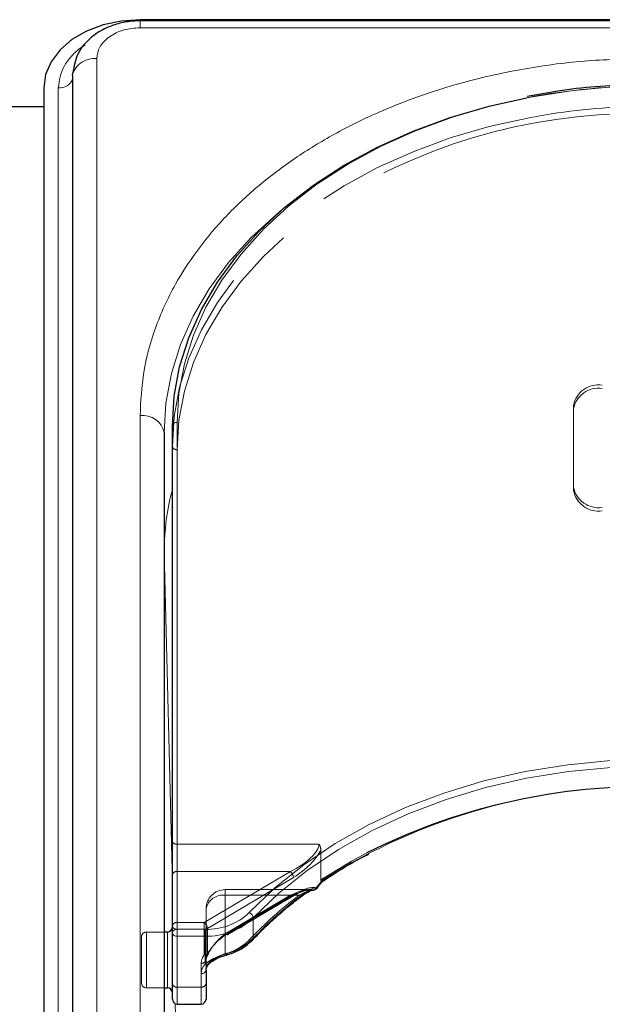
# Model space of a CAD drawing. Units: millimetres. Extents: x 0 to 210, y 0 to 297.
# Drawn here: x 65 to 68, y 247 to 252 of the extents above; entities that cross this region are included whole.
import ezdxf

# ---------------------------------------------------------------- set-up
doc = ezdxf.new("R2010")
doc.units = ezdxf.units.MM
doc.linetypes.add('HIDDEN', pattern=[1.905, 1.27, -0.635])

msp = doc.modelspace()

# ---------------------------------------------------------------- linework, layer by layer
at = {"color": 7, "linetype": 'Continuous', "lineweight": 25}
for p, q in [((68.69922, 252.10435), (65.60806, 252.10435)), ((68.69318, 252.09878), (65.60806, 252.09878)), ((65.25771, 251.81443), (65.25771, 243.15237)), ((65.10806, 251.75079), (65.10806, 243.08873)), ((65.10806, 251.65195), (64.85806, 251.65195)), ((65.73306, 249.95828), (65.73306, 245.00853)), ((65.77556, 247.35966), (65.77556, 249.99363)), ((66.55438, 247.62645), (66.55951, 247.62979)), ((65.75056, 247.36324), (65.73306, 247.36324)), ((65.77556, 247.09449), (65.77556, 247.35966)), ((65.95056, 247.16521), (65.95056, 247.09449)), ((65.77556, 247.01395), (65.77556, 247.09449)), ((65.95056, 247.09449), (65.95056, 247.01395)), ((65.73306, 247.07324), (65.75056, 247.07324)), ((65.80056, 246.98895), (65.92556, 246.98895))]:
    msp.add_line(p, q, dxfattribs=at)
at = {"color": 8, "linetype": 'Continuous', "lineweight": 18}
for p, q in [((65.60806, 252.06217), (65.60806, 252.09878)), ((68.66679, 252.06217), (65.60806, 252.06217)), ((65.38271, 251.90282), (65.38271, 243.24076)), ((65.18327, 243.08873), (65.18327, 251.75079)), ((65.60806, 245.09692), (65.60806, 250.04667)), ((65.80056, 250.01131), (65.80056, 247.37734)), ((65.73306, 249.34287), (65.73306, 249.34027)), ((65.73306, 249.34287), (65.73308, 249.33885)), ((65.73308, 249.33885), (65.73308, 247.36324)), ((65.77556, 247.61788), (65.73308, 249.33885)), ((66.19606, 247.43668), (66.19606, 247.33062)), ((65.75056, 247.07324), (65.75056, 247.36324)), ((65.80056, 247.37734), (65.80056, 247.34198)), ((65.80056, 247.37734), (65.94621, 247.37734)), ((65.94621, 247.34198), (65.94621, 247.37734)), ((65.94621, 247.34198), (65.80056, 247.34198)), ((65.80056, 247.34198), (65.80056, 247.07682)), ((65.94621, 247.1962), (65.94621, 247.34198)), ((65.92556, 247.07682), (65.92556, 247.14753)), ((65.73308, 247.07324), (65.73308, 244.99775)), ((65.80056, 247.07682), (65.92556, 247.07682)), ((65.80056, 247.07682), (65.80056, 246.98895)), ((65.92556, 246.98895), (65.92556, 247.07682)), ((65.82626, 245.56383), (65.79104, 246.99083))]:
    msp.add_line(p, q, dxfattribs=at)
at = {"color": 7, "linetype": 'HIDDEN', "lineweight": 18}
for p, q in [((67.85806, 249.67543), (67.85806, 250.0997)), ((67.85806, 250.08202), (67.85806, 250.0997)), ((67.85806, 249.65776), (67.85806, 250.08202)), ((65.77556, 249.99363), (65.77556, 249.88757)), ((65.77556, 249.88757), (65.77556, 247.83696)), ((65.80056, 247.81928), (65.80056, 249.86989)), ((67.85806, 249.67543), (67.85806, 249.65776)), ((65.77556, 247.83696), (65.77556, 247.66018)), ((65.80056, 247.67786), (65.80056, 247.81928)), ((66.53734, 247.81928), (65.80056, 247.81928)), ((66.54644, 247.79256), (66.54644, 247.6338)), ((65.77556, 247.66018), (65.77556, 247.39501)), ((65.80056, 247.41269), (65.80056, 247.67786)), ((65.80056, 247.67786), (66.38837, 247.67786)), ((66.38837, 247.67786), (65.94146, 247.41269)), ((65.95753, 247.38147), (66.40444, 247.64664)), ((66.4937, 247.5834), (66.05056, 247.5834)), ((66.05056, 247.55411), (66.05056, 247.5834)), ((66.05056, 247.25046), (66.05056, 247.55411)), ((66.38837, 247.55411), (66.05056, 247.55411)), ((66.05056, 247.55411), (66.43415, 247.55411)), ((66.05056, 247.55411), (66.05056, 247.35368)), ((66.05056, 247.35368), (66.38837, 247.55411)), ((66.06332, 247.34986), (66.40112, 247.55029)), ((66.40444, 247.55825), (66.06663, 247.35782)), ((65.95056, 247.4834), (65.95056, 247.16521)), ((65.95056, 247.21824), (65.95056, 247.4834)), ((65.77556, 247.39501), (65.77556, 247.09449)), ((65.80056, 247.37734), (65.80056, 247.41269)), ((65.94146, 247.41269), (65.80056, 247.41269)), ((65.94146, 247.41269), (65.94146, 247.37734)), ((65.73306, 247.36324), (65.64056, 247.36324)), ((65.64056, 247.36185), (65.64056, 247.07339)), ((65.75056, 247.36324), (65.75056, 247.32077)), ((65.77556, 247.04838), (65.77556, 247.38693)), ((65.80056, 247.07682), (65.80056, 247.37734)), ((65.80056, 247.37734), (65.94146, 247.37734)), ((65.94146, 247.37734), (65.94146, 247.2437)), ((65.95753, 247.24784), (65.95753, 247.38147)), ((65.61556, 247.09824), (65.61556, 247.33824)), ((65.75056, 247.32077), (65.75056, 247.07324)), ((65.96107, 247.24587), (65.96146, 247.2464)), ((65.92556, 247.20056), (65.92556, 247.07682)), ((65.95056, 247.09449), (65.95056, 247.21824)), ((65.77556, 247.09449), (65.77556, 247.01395)), ((65.95056, 247.01395), (65.95056, 247.09449)), ((65.64056, 247.07324), (65.73306, 247.07324)), ((65.80056, 246.98895), (65.80056, 247.07682)), ((65.92556, 247.07682), (65.80056, 247.07682)), ((65.92556, 247.07682), (65.92556, 246.98895))]:
    msp.add_line(p, q, dxfattribs=at)
at = {"color": 7, "linetype": 'Continuous', "lineweight": 25, "flags": 128}
for points in [[(65.60806, 252.10435), (65.51051, 252.09755), (65.41672, 252.07743), (65.33027, 252.04476), (65.25451, 252.00079), (65.19232, 251.94722), (65.14612, 251.88609), (65.11767, 251.81977), (65.10806, 251.75079)], [(65.26691, 251.8631), (65.26478, 251.85609), (65.25927, 251.82836)], [(65.25771, 251.81443), (65.25877, 251.82595), (65.25936, 251.82875)], [(65.77556, 249.99363), (65.78507, 250.1477), (65.81354, 250.3006), (65.86074, 250.45116), (65.92633, 250.59824), (66.00979, 250.74072), (66.1105, 250.87752), (66.22768, 251.00758), (66.36045, 251.12993), (66.50779, 251.24363), (66.66859, 251.34782), (66.84162, 251.4417), (67.02556, 251.52456), (67.21901, 251.59577), (67.42051, 251.65479), (67.61495, 251.69857)], [(66.50742, 247.58242), (66.51015, 247.58235), (66.51167, 247.58253)], [(66.05752, 247.24412), (66.05727, 247.24407), (66.05718, 247.24406)]]:
    msp.add_lwpolyline(points, dxfattribs=at)
at = {"color": 8, "linetype": 'Continuous', "lineweight": 18, "flags": 128}
for points in [[(68.27556, 251.7614), (68.05985, 251.75474), (67.84578, 251.73481), (67.63498, 251.70177), (67.42906, 251.65586), (67.22958, 251.59743), (67.03806, 251.52693), (66.85596, 251.4449), (66.68466, 251.35196), (66.52547, 251.24881), (66.3796, 251.13625), (66.24816, 251.01512), (66.13215, 250.88635), (66.03245, 250.75093), (65.94982, 250.60988), (65.88489, 250.46427), (65.83816, 250.31521), (65.80998, 250.16384), (65.80056, 250.01131)], [(65.73306, 249.95828), (65.74257, 250.11235), (65.77104, 250.26525), (65.81824, 250.41581), (65.88383, 250.56289), (65.96729, 250.70537), (66.068, 250.84216), (66.18518, 250.97223), (66.31795, 251.09458), (66.34963, 251.12075)], [(66.17524, 247.46415), (66.30853, 247.59305), (66.45759, 247.71301), (66.62121, 247.82308), (66.79808, 247.92237), (66.98678, 248.01009), (67.18582, 248.08553), (67.3936, 248.1481), (67.60845, 248.19729), (67.82865, 248.23271), (68.05245, 248.25408), (68.27806, 248.26122)], [(68.27806, 248.22587), (68.05469, 248.21879), (67.8331, 248.19764), (67.61508, 248.16257), (67.40235, 248.11387), (67.19664, 248.05192), (66.99957, 247.97722), (66.81273, 247.89037), (66.63761, 247.79206), (66.47561, 247.68309), (66.32803, 247.56431), (66.19606, 247.43668)], [(66.06005, 247.25178), (66.05986, 247.24864), (66.05932, 247.24626), (66.05845, 247.24471), (66.05752, 247.24412)]]:
    msp.add_lwpolyline(points, dxfattribs=at)
at = {"color": 7, "linetype": 'HIDDEN', "lineweight": 18, "flags": 128}
for points in [[(67.7418, 251.61457), (67.62851, 251.5951), (67.42051, 251.54872), (67.21901, 251.48971), (67.02556, 251.4185), (66.84162, 251.33564), (66.66859, 251.24175), (66.50779, 251.13757), (66.36045, 251.02386), (66.22768, 250.90152), (66.1105, 250.77145), (66.00979, 250.63466), (65.92633, 250.49218), (65.86074, 250.3451), (65.81354, 250.19454), (65.78507, 250.04164), (65.77556, 249.88757)], [(65.80056, 249.86989), (65.80998, 250.02242), (65.83816, 250.17379), (65.88489, 250.32284), (65.94982, 250.46845), (66.03245, 250.60951), (66.13215, 250.74493), (66.24816, 250.8737), (66.3796, 250.99482), (66.45698, 251.05699)], [(66.78524, 247.77434), (66.70666, 247.73191), (66.54644, 247.6338)], [(66.38837, 247.55411), (66.3915, 247.55181), (66.39452, 247.55028), (66.3973, 247.54957), (66.39973, 247.54972), (66.40112, 247.55029)], [(66.05056, 247.35368), (66.05369, 247.35138), (66.05671, 247.34984), (66.05949, 247.34914), (66.06192, 247.34928), (66.06332, 247.34986)]]:
    msp.add_lwpolyline(points, dxfattribs=at)
at = {"color": 8, "linetype": 'Continuous', "lineweight": 18}
for centre, radius, start, end in [((65.37201, 251.7809), 0.12239, 84.98389, 156.9871), ((65.1923, 251.81915), 0.06895, 262.4786, 341.55708), ((65.62368, 249.93618), 0.11158, 11.42175, 98.04947), ((65.79743, 249.98921), 0.02232, 81.95053, 168.57825), ((67.0075, 249.33773), 1.27444, 165.16057, 179.76912), ((68.2304, 244.99646), 3.12371, 89.12583, 122.44488), ((67.67695, 245.93152), 2.03728, 126.9463, 136.62688), ((66.44338, 247.55879), 0.00908, 309.96669, 5.84075), ((66.50765, 247.60032), 0.01824, 282.74597, 341.60417), ((66.52151, 247.58949), 0.00613, 22.57717, 55.85907), ((65.95722, 247.6938), 0.31665, 268.00783, 313.5105), ((66.16128, 247.43194), 0.0351, 7.76256, 66.56882), ((65.95822, 247.68721), 0.34544, 268.00783, 313.5105), ((65.79743, 247.35524), 0.02232, 81.95053, 168.57825), ((65.79743, 247.36408), 0.02232, 191.42175, 278.04947), ((65.98241, 247.54245), 0.30085, 284.95346, 315.24404), ((66.18575, 247.33014), 0.01031, 318.30683, 2.63233), ((65.99708, 247.14589), 0.07154, 135.31821, 178.68807), ((65.95482, 247.20877), 0.01524, 235.59568, 312.1178), ((65.92868, 247.16962), 0.02232, 261.95053, 348.57825), ((65.79743, 247.09891), 0.02232, 191.42175, 278.04947), ((65.92868, 247.09891), 0.02232, 261.95053, 348.57825)]:
    msp.add_arc(centre, radius, start, end, dxfattribs=at)
at = {"color": 7, "linetype": 'HIDDEN', "lineweight": 18}
for centre, radius, start, end in [((68.27217, 248.29287), 3.46853, 89.94409, 100.92258), ((68.27399, 248.16078), 3.49455, 89.9742, 98.75968), ((68.19202, 248.64889), 2.96804, 91.83863, 125.77279), ((67.98931, 250.07318), 0.1339, 81.95053, 168.57825), ((67.98931, 250.0555), 0.1339, 81.95053, 168.57825), ((65.79743, 249.89199), 0.02232, 191.42175, 278.04947), ((67.98931, 249.70195), 0.1339, 191.42175, 278.04947), ((67.98931, 249.68427), 0.1339, 191.42175, 278.04947), ((65.79743, 247.84138), 0.02232, 191.42175, 278.04947), ((65.79743, 247.65576), 0.02232, 81.95053, 168.57825), ((66.35802, 247.64249), 0.0466, 5.10298, 49.36965), ((66.05056, 247.4834), 0.1, 90, 180), ((66.03806, 247.46573), 0.08927, 81.95053, 168.57825), ((67.67093, 245.90964), 2.05765, 126.9463, 136.62688), ((66.39609, 247.55706), 0.00843, 306.66878, 8.13025), ((66.44342, 247.5645), 0.01392, 228.23042, 294.5554), ((66.50425, 247.60408), 0.0219, 278.32417, 331.48135), ((66.52837, 247.599), 0.00726, 227.79533, 260.54131), ((65.79743, 247.3906), 0.02232, 81.95053, 168.57825), ((65.79743, 247.39943), 0.02232, 191.42175, 278.04947), ((65.91112, 247.37733), 0.0466, 5.10298, 49.36965), ((65.64056, 247.33824), 0.025, 90, 180), ((65.94185, 247.40912), 0.03178, 269.30093, 299.56458), ((66.05828, 247.35662), 0.00843, 306.66878, 8.13025), ((65.9794, 247.5169), 0.27578, 284.95346, 315.24404), ((66.18396, 247.33564), 0.01558, 235.95959, 307.54937), ((65.99505, 247.19945), 0.0695, 140.45022, 179.08471), ((65.94185, 247.27548), 0.03178, 269.30093, 299.56458), ((65.94978, 247.25824), 0.01675, 240.2302, 312.39831), ((66.00615, 247.21735), 0.0556, 140.45022, 179.08471), ((65.95903, 247.25384), 0.00619, 255.94061, 315.84822), ((65.94146, 247.26138), 0.025, 321.66079, 331.70735), ((65.95247, 247.25242), 0.01082, 326.24045, 1.77904), ((65.9603, 247.25096), 0.00348, 335.79209, 31.0871), ((66.06024, 247.25385), 0.01026, 199.29975, 252.61595), ((65.92868, 247.22266), 0.02232, 261.95053, 348.57825), ((66.00778, 247.16389), 0.05723, 135.31821, 178.68807), ((65.64056, 247.09824), 0.025, 180, 270), ((65.79743, 247.09891), 0.02232, 191.42175, 278.04947), ((65.92868, 247.09891), 0.02232, 261.95053, 348.57825)]:
    msp.add_arc(centre, radius, start, end, dxfattribs=at)
at = {"color": 7, "linetype": 'Continuous', "lineweight": 25}
for centre, radius, start, end in [((68.24471, 244.8635), 3.25623, 89.83726, 116.62874), ((66.50742, 247.60717), 0.025, 279.78374, 322.1927), ((65.75056, 247.38824), 0.025, 270, 0), ((65.95657, 247.20371), 0.01052, 323.6083, 2.36186), ((65.75056, 247.04824), 0.025, 0, 90), ((65.80056, 247.01395), 0.025, 180, 270), ((65.92556, 247.01395), 0.025, 270, 0)]:
    msp.add_arc(centre, radius, start, end, dxfattribs=at)
at = {"color": 7, "linetype": 'HIDDEN', "lineweight": 18}
for centre, major_axis, ratio, start_param, end_param in [((66.38837, 247.74857), (0.14564, 0.08399), 0.3726593, 4.5007058, 6.0715021), ((66.40444, 247.73503), (0.14202, 0.11095), 0.4054077, 4.4056568, 5.6693354), ((68.29413, 247.37132), (2.33648, 2.06325), 0.4639963, 1.944705, 1.9590618), ((66.38837, 247.4834), (0.14564, 0.08399), 0.3726593, 0.4331436, 1.3591131), ((66.40444, 247.46986), (0.14202, 0.11095), 0.4054077, 0.3380946, 1.2640641), ((66.06663, 247.26943), (0.11567, 0.10214), 0.4639963, 1.1819243, 2.2428221), ((66.05056, 247.28297), (0.0924, 0.09557), 0.4001457, 1.1783818, 2.2392796)]:
    msp.add_ellipse(centre, major_axis=major_axis, ratio=ratio, start_param=start_param, end_param=end_param, dxfattribs=at)
at = {"color": 8, "linetype": 'Continuous', "lineweight": 18}
msp.add_ellipse((68.27806, 247.38486), major_axis=(2.31295, 2.057), ratio=0.4612713, start_param=1.942158, end_param=1.9586419, dxfattribs=at)
at = {"color": 7, "linetype": 'Continuous', "lineweight": 25}
for points, knots in [([(65.60806, 252.09878), (65.58416, 252.09763), (65.53682, 252.09535), (65.46867, 252.07738), (65.40729, 252.05029), (65.33913, 252.00372), (65.27653, 251.93059), (65.26494, 251.86188), (65.25934, 251.82866)], [0, 0, 0, 0, 0.1360888, 0.2695573, 0.4002105, 0.5278171, 0.7716613, 1, 1, 1, 1]), ([(68.27556, 251.76872), (68.24066, 251.76841), (68.1395, 251.76753), (67.97255, 251.75724), (67.78731, 251.73689), (67.67028, 251.71516), (67.61739, 251.70533)], [0, 0, 0, 0, 0.1571744, 0.4555054, 0.7539016, 1, 1, 1, 1]), ([(66.55951, 247.62979), (66.57941, 247.64287), (66.64767, 247.68774), (66.72634, 247.73488), (66.78873, 247.76509), (66.79658, 247.76889)], [0, 0, 0, 0, 0.2645997, 0.9074798, 1, 1, 1, 1]), ([(66.52718, 247.59184), (66.52966, 247.59504), (66.53881, 247.60682), (66.54804, 247.61855), (66.55477, 247.6271)], [0, 0, 0, 0, 0.2709393, 1, 1, 1, 1]), ([(66.55457, 247.63258), (66.55459, 247.63252), (66.55477, 247.63203), (66.55533, 247.63007), (66.55565, 247.62795), (66.55474, 247.6274), (66.55454, 247.62728)], [0, 0, 0, 0, 0.0223406, 0.1953784, 0.8250026, 1, 1, 1, 1]), ([(66.19345, 247.32328), (66.21295, 247.34345), (66.26966, 247.40211), (66.35497, 247.47861), (66.42432, 247.5325), (66.44923, 247.55185)], [0, 0, 0, 0, 0.2513551, 0.7311773, 1, 1, 1, 1]), ([(66.44923, 247.55148), (66.45279, 247.5542), (66.46876, 247.56646), (66.49166, 247.57828), (66.50609, 247.58069), (66.51089, 247.58149)], [0, 0, 0, 0, 0.1604072, 0.7210234, 1, 1, 1, 1]), ([(66.05752, 247.24412), (66.06872, 247.24774), (66.10103, 247.25818), (66.14973, 247.2831), (66.17887, 247.30989), (66.19345, 247.32328)], [0, 0, 0, 0, 0.20955182, 0.60470416, 1, 1, 1, 1]), ([(65.96784, 247.19898), (65.9708, 247.2021), (65.97971, 247.21148), (66.00536, 247.22543), (66.03413, 247.23721), (66.05125, 247.24202), (66.05729, 247.24372)], [0, 0, 0, 0, 0.1626391, 0.4889107, 0.8196448, 1, 1, 1, 1]), ([(65.95056, 247.16521), (65.95075, 247.16846), (65.95135, 247.17878), (65.95915, 247.18949), (65.9645, 247.19682)], [0, 0, 0, 0, 0.3151343, 1, 1, 1, 1])]:
    msp.add_open_spline(points, degree=3, knots=knots, dxfattribs=at)
at = {"color": 8, "linetype": 'Continuous', "lineweight": 18}
for points, knots in [([(65.60806, 252.06217), (65.57971, 252.06004), (65.5361, 252.05677), (65.48364, 252.0369), (65.44753, 252.01633), (65.41845, 251.9908), (65.39035, 251.9537), (65.38572, 251.92287), (65.38271, 251.90282)], [0, 0, 0, 0, 0.23945684, 0.36836066, 0.5, 0.63163934, 0.76054316, 1, 1, 1, 1]), ([(65.18327, 251.75079), (65.18883, 251.78867), (65.19737, 251.84695), (65.25124, 251.91616), (65.28947, 251.95335), (65.31741, 251.96887), (65.32238, 251.97162)], [0, 0, 0, 0, 0.4531159, 0.6970361, 0.9461326, 1, 1, 1, 1]), ([(65.60806, 250.04667), (65.61182, 250.12212), (65.61947, 250.27536), (65.68249, 250.50507), (65.77789, 250.71517), (65.89827, 250.90196), (66.03317, 251.06523), (66.19191, 251.2191), (66.37363, 251.36147), (66.57498, 251.48997), (66.79257, 251.60221), (67.02348, 251.69761), (67.28764, 251.78273), (67.58476, 251.85019), (67.90963, 251.89475), (68.12635, 251.90016), (68.23306, 251.90282)], [0, 0, 0, 0, 0.0776283, 0.157664, 0.2399513, 0.3042759, 0.3686069, 0.4343002, 0.5, 0.5656933, 0.6313931, 0.6957177, 0.7600486, 0.8423303, 0.9223688, 1, 1, 1, 1]), ([(66.45241, 247.55971), (66.47049, 247.57161), (66.49548, 247.58805), (66.51857, 247.59316), (66.52496, 247.59457)], [0, 0, 0, 0, 0.7235213, 1, 1, 1, 1]), ([(65.94621, 247.1962), (65.94732, 247.19726), (65.9566, 247.20613), (65.97933, 247.22138), (66.01864, 247.23895), (66.04619, 247.24748), (66.06005, 247.25178)], [0, 0, 0, 0, 0.041691, 0.3486368, 0.6722483, 1, 1, 1, 1])]:
    msp.add_open_spline(points, degree=3, knots=knots, dxfattribs=at)
at = {"color": 7, "linetype": 'HIDDEN', "lineweight": 18}
for points, knots in [([(66.54644, 247.79256), (66.54557, 247.7991), (66.54436, 247.80826), (66.53911, 247.81676), (66.5374, 247.81918), (66.53734, 247.81928)], [0, 0, 0, 0, 0.70612666, 0.98855859, 1, 1, 1, 1]), ([(66.54644, 247.6338), (66.54652, 247.63244), (66.54668, 247.62994), (66.54796, 247.62771), (66.54916, 247.6271), (66.54952, 247.62691)], [0, 0, 0, 0, 0.4501732, 0.832093, 1, 1, 1, 1]), ([(66.55454, 247.62728), (66.55418, 247.62683), (66.55332, 247.62575), (66.55092, 247.62649), (66.54952, 247.62691)], [0, 0, 0, 0, 0.4164233, 1, 1, 1, 1]), ([(66.40112, 247.55029), (66.40967, 247.55507), (66.43211, 247.56763), (66.46556, 247.58065), (66.48521, 247.58253), (66.49404, 247.58338)], [0, 0, 0, 0, 0.2531326, 0.6647849, 1, 1, 1, 1]), ([(66.50742, 247.58242), (66.50097, 247.58125), (66.4774, 247.57697), (66.45234, 247.56373), (66.43415, 247.55411)], [0, 0, 0, 0, 0.27415016, 1, 1, 1, 1]), ([(65.95056, 247.21824), (65.95075, 247.22149), (65.95129, 247.23052), (65.95725, 247.23988), (65.96107, 247.24587)], [0, 0, 0, 0, 0.36015291, 1, 1, 1, 1]), ([(66.05056, 247.25046), (66.04042, 247.24662), (66.02031, 247.23901), (65.99108, 247.22423), (65.97461, 247.21199), (65.9679, 247.20499), (65.96708, 247.20414)], [0, 0, 0, 0, 0.3263621, 0.6471429, 0.9572429, 1, 1, 1, 1])]:
    msp.add_open_spline(points, degree=3, knots=knots, dxfattribs=at)

doc.saveas('drawing.dxf')
